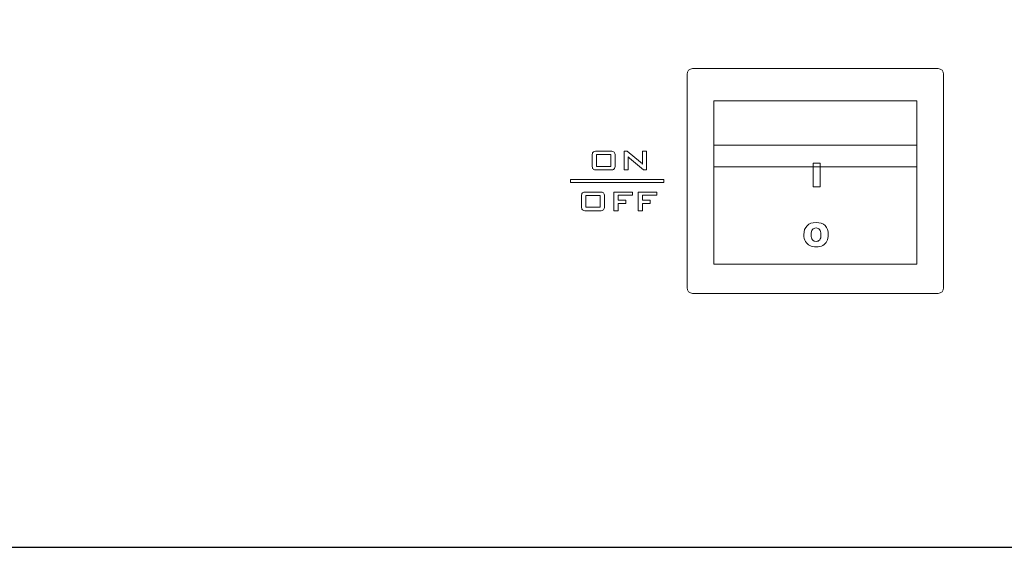
# Model space of a CAD drawing. Units: inches. Extents: x 3327 to 3830, y 734 to 1400.
# Drawn here: x 3658 to 3742, y 1277 to 1322 of the extents above; entities that cross this region are included whole.
import ezdxf

# ---------------------------------------------------------------- set-up
doc = ezdxf.new("R2010")
doc.units = ezdxf.units.IN
doc.header["$MEASUREMENT"] = 0

msp = doc.modelspace()

# ---------------------------------------------------------------- linework, layer by layer
msp.add_lwpolyline([(3365.463, 1276.899), (3795.463, 1276.899), (3795.463, 1366.899), (3365.463, 1366.899)], close=True)
at = {"color": 7, "lineweight": 13}
for points, knots in [([(3715.267, 1298.56), (3715.267, 1298.56), (3736.243, 1298.56), (3736.243, 1298.56), (3736.243, 1298.56), (3736.499, 1298.56), (3736.709, 1298.776), (3736.709, 1299.039), (3736.709, 1299.039), (3736.709, 1299.039), (3736.709, 1317.25), (3736.709, 1317.25), (3736.709, 1317.25), (3736.709, 1317.514), (3736.499, 1317.73), (3736.243, 1317.73), (3736.243, 1317.73), (3736.243, 1317.73), (3715.267, 1317.73), (3715.267, 1317.73), (3715.267, 1317.73), (3715.267, 1317.73), (3715.267, 1317.73), (3715.267, 1317.73), (3715.267, 1317.73), (3715.01, 1317.73), (3714.801, 1317.514), (3714.801, 1317.25), (3714.801, 1317.25), (3714.801, 1317.25), (3714.801, 1299.039), (3714.801, 1299.039), (3714.801, 1299.039), (3714.801, 1298.776), (3715.01, 1298.56), (3715.267, 1298.56)], [0, 0, 0, 0, 0.111111, 0.111111, 0.111111, 0.111111, 0.222222, 0.222222, 0.222222, 0.222222, 0.333333, 0.333333, 0.333333, 0.333333, 0.444444, 0.444444, 0.444444, 0.444444, 0.555556, 0.555556, 0.555556, 0.555556, 0.666667, 0.666667, 0.666667, 0.666667, 0.777778, 0.777778, 0.777778, 0.777778, 0.888889, 0.888889, 0.888889, 0.888889, 1, 1, 1, 1]), ([(3715.267, 1317.73), (3715.267, 1317.73), (3736.243, 1317.73), (3736.243, 1317.73), (3736.243, 1317.73), (3736.499, 1317.73), (3736.709, 1317.514), (3736.709, 1317.25), (3736.709, 1317.25), (3736.709, 1317.25), (3736.709, 1299.039), (3736.709, 1299.039), (3736.709, 1299.039), (3736.709, 1298.776), (3736.499, 1298.56), (3736.243, 1298.56), (3736.243, 1298.56), (3736.243, 1298.56), (3715.267, 1298.56), (3715.267, 1298.56), (3715.267, 1298.56), (3715.01, 1298.56), (3714.801, 1298.776), (3714.801, 1299.039), (3714.801, 1299.039), (3714.801, 1299.039), (3714.801, 1317.25), (3714.801, 1317.25), (3714.801, 1317.25), (3714.801, 1317.514), (3715.01, 1317.73), (3715.267, 1317.73)], [0, 0, 0, 0, 0.125, 0.125, 0.125, 0.125, 0.25, 0.25, 0.25, 0.25, 0.375, 0.375, 0.375, 0.375, 0.5, 0.5, 0.5, 0.5, 0.625, 0.625, 0.625, 0.625, 0.75, 0.75, 0.75, 0.75, 0.875, 0.875, 0.875, 0.875, 1, 1, 1, 1]), ([(3717.083, 1309.347), (3717.083, 1309.347), (3734.427, 1309.347), (3734.427, 1309.347), (3734.427, 1309.347), (3734.427, 1309.347), (3734.427, 1314.989), (3734.427, 1314.989), (3734.427, 1314.989), (3734.427, 1314.989), (3717.083, 1314.989), (3717.083, 1314.989), (3717.083, 1314.989), (3717.083, 1314.989), (3717.083, 1309.347), (3717.083, 1309.347)], [0, 0, 0, 0, 0.25, 0.25, 0.25, 0.25, 0.5, 0.5, 0.5, 0.5, 0.75, 0.75, 0.75, 0.75, 1, 1, 1, 1]), ([(3717.083, 1309.347), (3717.083, 1309.347), (3734.427, 1309.347), (3734.427, 1309.347), (3734.427, 1309.347), (3734.427, 1309.347), (3734.427, 1314.989), (3734.427, 1314.989), (3734.427, 1314.989), (3734.427, 1314.989), (3717.083, 1314.989), (3717.083, 1314.989), (3717.083, 1314.989), (3717.083, 1314.989), (3717.083, 1309.347), (3717.083, 1309.347)], [0, 0, 0, 0, 0.25, 0.25, 0.25, 0.25, 0.5, 0.5, 0.5, 0.5, 0.75, 0.75, 0.75, 0.75, 1, 1, 1, 1]), ([(3706.698, 1310.309), (3706.698, 1310.454), (3706.725, 1310.553), (3706.779, 1310.607), (3706.779, 1310.607), (3706.834, 1310.66), (3706.939, 1310.687), (3707.094, 1310.687), (3707.094, 1310.687), (3707.094, 1310.687), (3708.271, 1310.687), (3708.271, 1310.687), (3708.271, 1310.687), (3708.426, 1310.687), (3708.531, 1310.66), (3708.586, 1310.607), (3708.586, 1310.607), (3708.64, 1310.553), (3708.667, 1310.454), (3708.667, 1310.309), (3708.667, 1310.309), (3708.667, 1310.309), (3708.667, 1309.466), (3708.667, 1309.466), (3708.667, 1309.466), (3708.667, 1309.32), (3708.64, 1309.22), (3708.586, 1309.167), (3708.586, 1309.167), (3708.531, 1309.114), (3708.426, 1309.088), (3708.271, 1309.088), (3708.271, 1309.088), (3708.271, 1309.088), (3707.094, 1309.088), (3707.094, 1309.088), (3707.094, 1309.088), (3706.939, 1309.088), (3706.834, 1309.114), (3706.779, 1309.167), (3706.779, 1309.167), (3706.725, 1309.22), (3706.698, 1309.32), (3706.698, 1309.466), (3706.698, 1309.466), (3706.698, 1309.466), (3706.698, 1310.309), (3706.698, 1310.309)], [0, 0, 0, 0, 0.083333, 0.083333, 0.083333, 0.083333, 0.166667, 0.166667, 0.166667, 0.166667, 0.25, 0.25, 0.25, 0.25, 0.333333, 0.333333, 0.333333, 0.333333, 0.416667, 0.416667, 0.416667, 0.416667, 0.5, 0.5, 0.5, 0.5, 0.583333, 0.583333, 0.583333, 0.583333, 0.666667, 0.666667, 0.666667, 0.666667, 0.75, 0.75, 0.75, 0.75, 0.833333, 0.833333, 0.833333, 0.833333, 0.916667, 0.916667, 0.916667, 0.916667, 1, 1, 1, 1]), ([(3709.448, 1309.088), (3709.448, 1309.088), (3709.448, 1310.687), (3709.448, 1310.687), (3709.448, 1310.687), (3709.448, 1310.687), (3709.702, 1310.687), (3709.702, 1310.687), (3709.702, 1310.687), (3709.702, 1310.687), (3710.828, 1309.745), (3710.828, 1309.745), (3710.828, 1309.745), (3710.867, 1309.713), (3710.9, 1309.684), (3710.93, 1309.656), (3710.93, 1309.656), (3710.959, 1309.628), (3710.985, 1309.6), (3711.01, 1309.571), (3711.01, 1309.571), (3711.004, 1309.661), (3711, 1309.724), (3710.998, 1309.761), (3710.998, 1309.761), (3710.996, 1309.798), (3710.995, 1309.827), (3710.995, 1309.848), (3710.995, 1309.848), (3710.995, 1309.848), (3710.995, 1310.687), (3710.995, 1310.687), (3710.995, 1310.687), (3710.995, 1310.687), (3711.329, 1310.687), (3711.329, 1310.687), (3711.329, 1310.687), (3711.329, 1310.687), (3711.329, 1309.088), (3711.329, 1309.088), (3711.329, 1309.088), (3711.329, 1309.088), (3711.075, 1309.088), (3711.075, 1309.088), (3711.075, 1309.088), (3711.075, 1309.088), (3709.9, 1310.076), (3709.9, 1310.076), (3709.9, 1310.076), (3709.872, 1310.101), (3709.847, 1310.124), (3709.826, 1310.144), (3709.826, 1310.144), (3709.805, 1310.164), (3709.785, 1310.185), (3709.767, 1310.206), (3709.767, 1310.206), (3709.772, 1310.157), (3709.776, 1310.11), (3709.779, 1310.066), (3709.779, 1310.066), (3709.781, 1310.022), (3709.782, 1309.984), (3709.782, 1309.952), (3709.782, 1309.952), (3709.782, 1309.952), (3709.782, 1309.088), (3709.782, 1309.088), (3709.782, 1309.088), (3709.782, 1309.088), (3709.448, 1309.088), (3709.448, 1309.088)], [0, 0, 0, 0, 0.055556, 0.055556, 0.055556, 0.055556, 0.111111, 0.111111, 0.111111, 0.111111, 0.166667, 0.166667, 0.166667, 0.166667, 0.222222, 0.222222, 0.222222, 0.222222, 0.277778, 0.277778, 0.277778, 0.277778, 0.333333, 0.333333, 0.333333, 0.333333, 0.388889, 0.388889, 0.388889, 0.388889, 0.444444, 0.444444, 0.444444, 0.444444, 0.5, 0.5, 0.5, 0.5, 0.555556, 0.555556, 0.555556, 0.555556, 0.611111, 0.611111, 0.611111, 0.611111, 0.666667, 0.666667, 0.666667, 0.666667, 0.722222, 0.722222, 0.722222, 0.722222, 0.777778, 0.777778, 0.777778, 0.777778, 0.833333, 0.833333, 0.833333, 0.833333, 0.888889, 0.888889, 0.888889, 0.888889, 0.944444, 0.944444, 0.944444, 0.944444, 1, 1, 1, 1]), ([(3717.083, 1301.036), (3717.083, 1301.036), (3734.427, 1301.036), (3734.427, 1301.036), (3734.427, 1301.036), (3734.427, 1301.036), (3734.427, 1311.187), (3734.427, 1311.187), (3734.427, 1311.187), (3734.427, 1311.187), (3717.083, 1311.187), (3717.083, 1311.187), (3717.083, 1311.187), (3717.083, 1311.187), (3717.083, 1301.036), (3717.083, 1301.036)], [0, 0, 0, 0, 0.25, 0.25, 0.25, 0.25, 0.5, 0.5, 0.5, 0.5, 0.75, 0.75, 0.75, 0.75, 1, 1, 1, 1]), ([(3717.083, 1301.036), (3717.083, 1301.036), (3734.427, 1301.036), (3734.427, 1301.036), (3734.427, 1301.036), (3734.427, 1301.036), (3734.427, 1311.187), (3734.427, 1311.187), (3734.427, 1311.187), (3734.427, 1311.187), (3717.083, 1311.187), (3717.083, 1311.187), (3717.083, 1311.187), (3717.083, 1311.187), (3717.083, 1301.036), (3717.083, 1301.036)], [0, 0, 0, 0, 0.25, 0.25, 0.25, 0.25, 0.5, 0.5, 0.5, 0.5, 0.75, 0.75, 0.75, 0.75, 1, 1, 1, 1]), ([(3707.07, 1309.389), (3707.07, 1309.389), (3708.297, 1309.389), (3708.297, 1309.389), (3708.297, 1309.389), (3708.297, 1309.389), (3708.297, 1310.401), (3708.297, 1310.401), (3708.297, 1310.401), (3708.297, 1310.401), (3707.07, 1310.401), (3707.07, 1310.401), (3707.07, 1310.401), (3707.07, 1310.401), (3707.07, 1309.389), (3707.07, 1309.389)], [0, 0, 0, 0, 0.25, 0.25, 0.25, 0.25, 0.5, 0.5, 0.5, 0.5, 0.75, 0.75, 0.75, 0.75, 1, 1, 1, 1]), ([(3725.558, 1309.649), (3725.558, 1309.649), (3726.182, 1309.649), (3726.182, 1309.649), (3726.182, 1309.649), (3726.182, 1309.649), (3726.182, 1307.637), (3726.182, 1307.637), (3726.182, 1307.637), (3726.182, 1307.637), (3725.558, 1307.637), (3725.558, 1307.637), (3725.558, 1307.637), (3725.558, 1307.637), (3725.558, 1309.649), (3725.558, 1309.649)], [0, 0, 0, 0, 0.25, 0.25, 0.25, 0.25, 0.5, 0.5, 0.5, 0.5, 0.75, 0.75, 0.75, 0.75, 1, 1, 1, 1]), ([(3704.842, 1308.269), (3704.842, 1308.269), (3712.809, 1308.269), (3712.809, 1308.269), (3712.809, 1308.269), (3712.809, 1308.269), (3712.809, 1308.02), (3712.809, 1308.02), (3712.809, 1308.02), (3712.809, 1308.02), (3704.842, 1308.02), (3704.842, 1308.02), (3704.842, 1308.02), (3704.842, 1308.02), (3704.842, 1308.269), (3704.842, 1308.269)], [0, 0, 0, 0, 0.25, 0.25, 0.25, 0.25, 0.5, 0.5, 0.5, 0.5, 0.75, 0.75, 0.75, 0.75, 1, 1, 1, 1]), ([(3705.789, 1306.823), (3705.789, 1306.969), (3705.816, 1307.068), (3705.87, 1307.122), (3705.87, 1307.122), (3705.925, 1307.175), (3706.03, 1307.202), (3706.185, 1307.202), (3706.185, 1307.202), (3706.185, 1307.202), (3707.362, 1307.202), (3707.362, 1307.202), (3707.362, 1307.202), (3707.517, 1307.202), (3707.622, 1307.175), (3707.677, 1307.122), (3707.677, 1307.122), (3707.731, 1307.068), (3707.758, 1306.969), (3707.758, 1306.823), (3707.758, 1306.823), (3707.758, 1306.823), (3707.758, 1305.98), (3707.758, 1305.98), (3707.758, 1305.98), (3707.758, 1305.834), (3707.731, 1305.735), (3707.677, 1305.682), (3707.677, 1305.682), (3707.622, 1305.629), (3707.517, 1305.602), (3707.362, 1305.602), (3707.362, 1305.602), (3707.362, 1305.602), (3706.185, 1305.602), (3706.185, 1305.602), (3706.185, 1305.602), (3706.03, 1305.602), (3705.925, 1305.629), (3705.87, 1305.682), (3705.87, 1305.682), (3705.816, 1305.735), (3705.789, 1305.834), (3705.789, 1305.98), (3705.789, 1305.98), (3705.789, 1305.98), (3705.789, 1306.823), (3705.789, 1306.823)], [0, 0, 0, 0, 0.083333, 0.083333, 0.083333, 0.083333, 0.166667, 0.166667, 0.166667, 0.166667, 0.25, 0.25, 0.25, 0.25, 0.333333, 0.333333, 0.333333, 0.333333, 0.416667, 0.416667, 0.416667, 0.416667, 0.5, 0.5, 0.5, 0.5, 0.583333, 0.583333, 0.583333, 0.583333, 0.666667, 0.666667, 0.666667, 0.666667, 0.75, 0.75, 0.75, 0.75, 0.833333, 0.833333, 0.833333, 0.833333, 0.916667, 0.916667, 0.916667, 0.916667, 1, 1, 1, 1]), ([(3708.542, 1305.602), (3708.542, 1305.602), (3708.542, 1307.202), (3708.542, 1307.202), (3708.542, 1307.202), (3708.542, 1307.202), (3710.159, 1307.202), (3710.159, 1307.202), (3710.159, 1307.202), (3710.159, 1307.202), (3710.159, 1306.922), (3710.159, 1306.922), (3710.159, 1306.922), (3710.159, 1306.922), (3708.914, 1306.922), (3708.914, 1306.922), (3708.914, 1306.922), (3708.914, 1306.922), (3708.914, 1306.501), (3708.914, 1306.501), (3708.914, 1306.501), (3708.914, 1306.501), (3709.588, 1306.501), (3709.588, 1306.501), (3709.588, 1306.501), (3709.588, 1306.501), (3709.588, 1306.209), (3709.588, 1306.209), (3709.588, 1306.209), (3709.588, 1306.209), (3708.914, 1306.209), (3708.914, 1306.209), (3708.914, 1306.209), (3708.914, 1306.209), (3708.914, 1305.602), (3708.914, 1305.602), (3708.914, 1305.602), (3708.914, 1305.602), (3708.542, 1305.602), (3708.542, 1305.602)], [0, 0, 0, 0, 0.1, 0.1, 0.1, 0.1, 0.2, 0.2, 0.2, 0.2, 0.3, 0.3, 0.3, 0.3, 0.4, 0.4, 0.4, 0.4, 0.5, 0.5, 0.5, 0.5, 0.6, 0.6, 0.6, 0.6, 0.7, 0.7, 0.7, 0.7, 0.8, 0.8, 0.8, 0.8, 0.9, 0.9, 0.9, 0.9, 1, 1, 1, 1]), ([(3710.621, 1305.602), (3710.621, 1305.602), (3710.621, 1307.202), (3710.621, 1307.202), (3710.621, 1307.202), (3710.621, 1307.202), (3712.238, 1307.202), (3712.238, 1307.202), (3712.238, 1307.202), (3712.238, 1307.202), (3712.238, 1306.922), (3712.238, 1306.922), (3712.238, 1306.922), (3712.238, 1306.922), (3710.993, 1306.922), (3710.993, 1306.922), (3710.993, 1306.922), (3710.993, 1306.922), (3710.993, 1306.501), (3710.993, 1306.501), (3710.993, 1306.501), (3710.993, 1306.501), (3711.666, 1306.501), (3711.666, 1306.501), (3711.666, 1306.501), (3711.666, 1306.501), (3711.666, 1306.209), (3711.666, 1306.209), (3711.666, 1306.209), (3711.666, 1306.209), (3710.993, 1306.209), (3710.993, 1306.209), (3710.993, 1306.209), (3710.993, 1306.209), (3710.993, 1305.602), (3710.993, 1305.602), (3710.993, 1305.602), (3710.993, 1305.602), (3710.621, 1305.602), (3710.621, 1305.602)], [0, 0, 0, 0, 0.1, 0.1, 0.1, 0.1, 0.2, 0.2, 0.2, 0.2, 0.3, 0.3, 0.3, 0.3, 0.4, 0.4, 0.4, 0.4, 0.5, 0.5, 0.5, 0.5, 0.6, 0.6, 0.6, 0.6, 0.7, 0.7, 0.7, 0.7, 0.8, 0.8, 0.8, 0.8, 0.9, 0.9, 0.9, 0.9, 1, 1, 1, 1]), ([(3706.161, 1305.904), (3706.161, 1305.904), (3707.387, 1305.904), (3707.387, 1305.904), (3707.387, 1305.904), (3707.387, 1305.904), (3707.387, 1306.916), (3707.387, 1306.916), (3707.387, 1306.916), (3707.387, 1306.916), (3706.161, 1306.916), (3706.161, 1306.916), (3706.161, 1306.916), (3706.161, 1306.916), (3706.161, 1305.904), (3706.161, 1305.904)], [0, 0, 0, 0, 0.25, 0.25, 0.25, 0.25, 0.5, 0.5, 0.5, 0.5, 0.75, 0.75, 0.75, 0.75, 1, 1, 1, 1]), ([(3724.776, 1303.563), (3724.776, 1303.891), (3724.868, 1304.147), (3725.051, 1304.33), (3725.051, 1304.33), (3725.234, 1304.513), (3725.489, 1304.604), (3725.815, 1304.604), (3725.815, 1304.604), (3726.15, 1304.604), (3726.408, 1304.514), (3726.589, 1304.334), (3726.589, 1304.334), (3726.77, 1304.155), (3726.861, 1303.903), (3726.861, 1303.579), (3726.861, 1303.579), (3726.861, 1303.344), (3726.821, 1303.151), (3726.742, 1303.001), (3726.742, 1303.001), (3726.663, 1302.85), (3726.549, 1302.733), (3726.399, 1302.649), (3726.399, 1302.649), (3726.249, 1302.565), (3726.063, 1302.524), (3725.84, 1302.524), (3725.84, 1302.524), (3725.613, 1302.524), (3725.425, 1302.56), (3725.276, 1302.632), (3725.276, 1302.632), (3725.128, 1302.705), (3725.007, 1302.819), (3724.915, 1302.975), (3724.915, 1302.975), (3724.822, 1303.132), (3724.776, 1303.328), (3724.776, 1303.563)], [0, 0, 0, 0, 0.1, 0.1, 0.1, 0.1, 0.2, 0.2, 0.2, 0.2, 0.3, 0.3, 0.3, 0.3, 0.4, 0.4, 0.4, 0.4, 0.5, 0.5, 0.5, 0.5, 0.6, 0.6, 0.6, 0.6, 0.7, 0.7, 0.7, 0.7, 0.8, 0.8, 0.8, 0.8, 0.9, 0.9, 0.9, 0.9, 1, 1, 1, 1]), ([(3725.398, 1303.56), (3725.398, 1303.357), (3725.436, 1303.211), (3725.511, 1303.122), (3725.511, 1303.122), (3725.587, 1303.033), (3725.69, 1302.989), (3725.819, 1302.989), (3725.819, 1302.989), (3725.953, 1302.989), (3726.056, 1303.033), (3726.129, 1303.119), (3726.129, 1303.119), (3726.202, 1303.206), (3726.239, 1303.362), (3726.239, 1303.587), (3726.239, 1303.587), (3726.239, 1303.777), (3726.201, 1303.915), (3726.125, 1304.003), (3726.125, 1304.003), (3726.048, 1304.09), (3725.945, 1304.133), (3725.814, 1304.133), (3725.814, 1304.133), (3725.689, 1304.133), (3725.588, 1304.089), (3725.512, 1304), (3725.512, 1304), (3725.436, 1303.912), (3725.398, 1303.765), (3725.398, 1303.56)], [0, 0, 0, 0, 0.125, 0.125, 0.125, 0.125, 0.25, 0.25, 0.25, 0.25, 0.375, 0.375, 0.375, 0.375, 0.5, 0.5, 0.5, 0.5, 0.625, 0.625, 0.625, 0.625, 0.75, 0.75, 0.75, 0.75, 0.875, 0.875, 0.875, 0.875, 1, 1, 1, 1])]:
    msp.add_open_spline(points, degree=3, knots=knots, dxfattribs=at)

doc.saveas('drawing.dxf')
